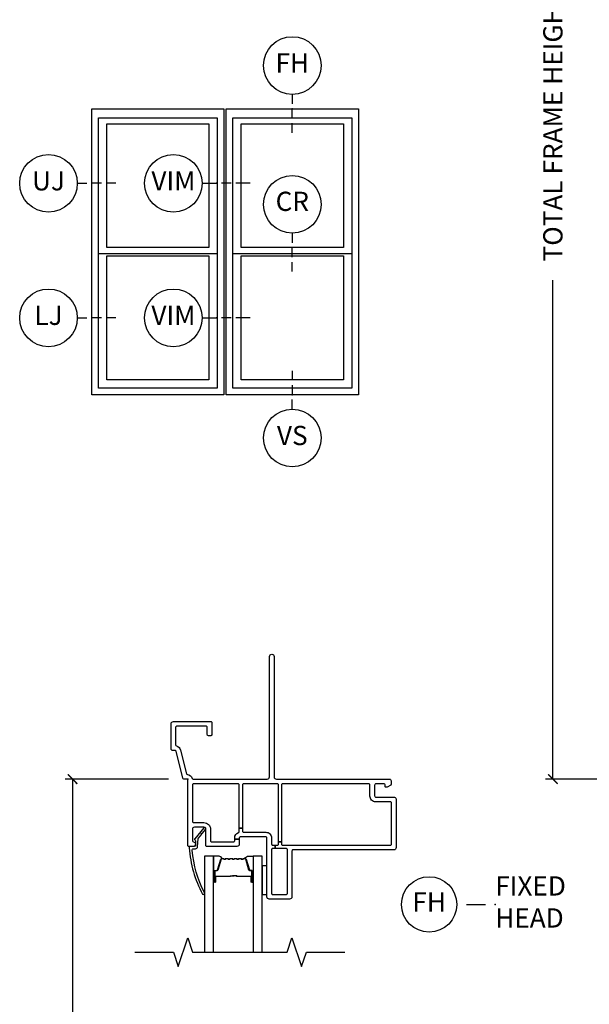
# Model space of a CAD drawing. Units: inches. Extents: x 2 to 233, y 5 to 90.
# Drawn here: x 60 to 67, y 61 to 74 of the extents above; entities that cross this region are included whole.
import ezdxf

# ---------------------------------------------------------------- set-up
doc = ezdxf.new("R2010")
doc.units = ezdxf.units.IN
doc.header["$MEASUREMENT"] = 0
doc.layers.get('Defpoints').update_dxf_attribs({"color": 253})
for name, color, linetype in [('ZP-ANNO-DIMS-DWNLD', 2, 'Continuous'), ('ZP-ANNO-IDEN', 80, 'Continuous'), ('ZP-ANNO-MARK', 9, 'Continuous'), ('ZP-ANNO-TITL', 44, 'Continuous'), ('ZP-ELEV-FROS', 24, 'Continuous'), ('ZP-ELEV-GLAS-VISB', 175, 'Continuous'), ('ZP-ELEV-SAOS', 52, 'Continuous'), ('ZP-SECT-ALUM', 63, 'Continuous'), ('ZP-SECT-GLAS', 153, 'Continuous'), ('ZP-SECT-SEAL', 8, 'Continuous'), ('ZP-SECT-VINL', 130, 'Continuous'), ('ZP-SECT-WSTP', 40, 'Continuous')]:
    doc.layers.add(name, color=color, linetype=linetype)
doc.layers.add('ZP-ANNO-NPLT', color=7, linetype='Continuous', plot=False)
doc.styles.get("Standard").update_dxf_attribs({"font": 'arial.ttf'})
doc.dimstyles.new('Frame Make Height and Width', dxfattribs={"dimtxt": 0.25, "dimasz": 0.125, "dimexe": 0.09375, "dimexo": 0.25, "dimgap": 0.0875, "dimtad": 0, "dimdec": 4, "dimzin": 10, "dimdsep": 46, "dimlunit": 5, "dimtxsty": 'Standard', "dimblk1": 'ARCHTICK', "dimblk2": 'ARCHTICK', "dimsah": 1, "dimcen": 0.09, "dimclrd": 256, "dimclre": 256, "dimclrt": 255, "dimadec": 3, "dimazin": 2, "dimtfac": 0.75, "dimtdec": 4, "dimtofl": 0, "dimtmove": 2, "dimatfit": 3, "dimfxl": 1, "dimfrac": 2, "dimtolj": 1, "dimtzin": 0, "dimlwd": -1, "dimlwe": -1, "dimarcsym": 0})

# ---------------------------------------------------------------- blocks, each defined once
blk = doc.blocks.new('101CS - Vin22 VE FX JC (2.6875) OAW (Dual .75 in 3mm IG) H')
at = {"layer": 'ZP-ANNO-NPLT'}
blk.add_point((0, 0), dxfattribs=at)
at = {"layer": 'ZP-SECT-ALUM'}
blk.add_lwpolyline([(0.747, -1.033, -0.329751), (0.758, -1.041), (0.801, -1.181, 0.329751), (0.807, -1.186), (0.828, -1.186, -0.414214), (0.839, -1.197), (0.839, -1.335, -1), (0.824, -1.335), (0.824, -1.273, 0.414214), (0.819, -1.268), (0.638, -1.268, -0.414214), (0.633, -1.263), (0.633, -1.261, 0.414214), (0.631, -1.259), (0.583, -1.259), (0.583, -1.254), (0.631, -1.254, -0.414214), (0.638, -1.261), (0.638, -1.263, 0.414214), (0.638, -1.263), (0.819, -1.263, -0.414214), (0.829, -1.273), (0.829, -1.335, 1), (0.835, -1.335), (0.835, -1.197, 0.414214), (0.828, -1.19), (0.807, -1.19, -0.329751), (0.796, -1.182), (0.754, -1.042, 0.329751), (0.747, -1.037), (0.724, -1.037, 0.198912), (0.719, -1.039), (0.714, -1.044, -0.414214), (0.7, -1.044), (0.695, -1.039, 0.198912), (0.69, -1.037), (0.667, -1.037, 0.198912), (0.662, -1.039), (0.657, -1.044, -0.414214), (0.643, -1.044), (0.638, -1.039, 0.198912), (0.633, -1.037), (0.61, -1.037, 0.198912), (0.605, -1.039), (0.6, -1.044, -0.414214), (0.586, -1.044), (0.581, -1.039, 0.198912), (0.576, -1.037), (0.553, -1.037, 0.198912), (0.548, -1.039), (0.543, -1.044, -0.414214), (0.529, -1.044), (0.524, -1.039, 0.198912), (0.519, -1.037), (0.496, -1.037, 0.198912), (0.491, -1.039), (0.486, -1.044, -0.414214), (0.472, -1.044), (0.467, -1.039, 0.198912), (0.462, -1.037), (0.439, -1.037, 0.329751), (0.432, -1.042), (0.39, -1.182, -0.329751), (0.379, -1.19), (0.359, -1.19, 0.414214), (0.352, -1.197), (0.352, -1.335, 1), (0.358, -1.335), (0.358, -1.273, -0.414214), (0.367, -1.263), (0.548, -1.263, 0.341999), (0.549, -1.262, -0.341999), (0.554, -1.259), (0.603, -1.259), (0.603, -1.263), (0.554, -1.263, 0.327919), (0.553, -1.264, -0.327919), (0.548, -1.268), (0.367, -1.268, 0.414214), (0.362, -1.273), (0.362, -1.335, -1), (0.347, -1.335), (0.347, -1.197, -0.414214), (0.359, -1.186), (0.379, -1.186, 0.329751), (0.385, -1.181), (0.428, -1.041, -0.329751), (0.439, -1.033), (0.462, -1.033, -0.198912), (0.47, -1.036), (0.475, -1.041, 0.414214), (0.483, -1.041), (0.488, -1.036, -0.198912), (0.496, -1.033), (0.519, -1.033, -0.198912), (0.527, -1.036), (0.532, -1.041, 0.414214), (0.54, -1.041), (0.545, -1.036, -0.198912), (0.553, -1.033), (0.576, -1.033, -0.198912), (0.584, -1.036), (0.589, -1.041, 0.414214), (0.597, -1.041), (0.602, -1.036, -0.198912), (0.61, -1.033), (0.633, -1.033, -0.198912), (0.641, -1.036), (0.646, -1.041, 0.414214), (0.654, -1.041), (0.659, -1.036, -0.198912), (0.667, -1.033), (0.69, -1.033, -0.198912), (0.698, -1.036), (0.703, -1.041, 0.414214), (0.711, -1.041), (0.716, -1.036, -0.198912), (0.724, -1.033)], format="xyb", close=True, dxfattribs=at)
at = {"layer": 'ZP-SECT-GLAS', "flags": 128}
for points in [[(0.335, -2.25), (0.335, -1), (0.218, -1), (0.218, -2.25)], [(0.968, -2.25), (0.968, -1), (0.851, -1), (0.851, -2.25)]]:
    blk.add_lwpolyline(points, dxfattribs=at)
at = {"layer": 'ZP-SECT-SEAL'}
for points in [[(0.428, -1.041, -0.329751), (0.439, -1.033), (0.445, -1.033, 0.300665), (0.394, -1), (0.335, -1), (0.335, -1.235), (0.347, -1.235), (0.347, -1.197, -0.414214), (0.359, -1.186), (0.379, -1.186, 0.329751), (0.385, -1.181)], [(0.758, -1.041, 0.329751), (0.747, -1.033), (0.741, -1.033, -0.300665), (0.792, -1), (0.851, -1), (0.851, -1.235), (0.839, -1.235), (0.839, -1.197, 0.414214), (0.828, -1.186), (0.807, -1.186, -0.329751), (0.801, -1.181)], [(0.335, -1.235), (0.347, -1.235), (0.347, -1.335, 0.120168), (0.348, -1.338), (0.335, -1.338)], [(0.851, -1.235), (0.839, -1.235), (0.839, -1.335, -0.120168), (0.838, -1.338), (0.851, -1.338)]]:
    blk.add_lwpolyline(points, format="xyb", close=True, dxfattribs=at)
at = {"layer": 'ZP-SECT-VINL'}
for points in [[(2.68, -0.92), (1.37, -0.92, 0.414214), (1.355, -0.935), (1.355, -1.53, -0.414214), (1.325, -1.56), (1.06, -1.56, -0.414214), (1.03, -1.53), (1.03, -0.765, 0.414214), (1.015, -0.75), (0.685, -0.75, 0.414214), (0.67, -0.765), (0.67, -0.782), (0.61, -0.782), (0.61, -0.765, -0.317837), (0.66, -0.694, 0.317837), (0.67, -0.68), (0.67, -0.638), (0.71, -0.638), (0.71, -0.675, 0.414214), (0.725, -0.69), (1.015, -0.69, -0.414214), (1.09, -0.765), (1.09, -0.845, 0.414214), (1.105, -0.86), (1.135, -0.86), (1.135, -0.9), (1.105, -0.9, 0.414214), (1.09, -0.915), (1.09, -1.485, 0.414214), (1.105, -1.5), (1.28, -1.5, 0.414214), (1.295, -1.485), (1.295, -0.915, 0.414214), (1.28, -0.9), (1.135, -0.9), (1.135, -0.86), (1.165, -0.86, 0.414214), (1.18, -0.845), (1.18, -0.813), (1.22, -0.813), (1.22, -0.845, 0.414214), (1.235, -0.86), (2.635, -0.86, 0.414214), (2.65, -0.845), (2.65, -0.31, 0.414214), (2.635, -0.295), (2.445, -0.295, -0.414214), (2.37, -0.22), (2.37, -0.075, 0.414214), (2.355, -0.06), (1.235, -0.06, 0.414214), (1.22, -0.075), (1.22, -0.813), (1.18, -0.813), (1.18, -0.075, 0.414214), (1.165, -0.06), (0.725, -0.06, 0.414214), (0.71, -0.075), (0.71, -0.638), (0.67, -0.638), (0.67, -0.075, 0.414214), (0.655, -0.06), (0.075, -0.06, 0.414214), (0.06, -0.075), (0.06, -0.55, 0.414214), (0.075, -0.565), (0.21, -0.565, -0.414214), (0.295, -0.65), (0.295, -0.8, 0.414214), (0.31, -0.815), (0.595, -0.815, 0.414214), (0.61, -0.8), (0.61, -0.782), (0.67, -0.782), (0.67, -0.845, -0.414214), (0.64, -0.875), (0.25, -0.875, -0.414214), (0.235, -0.86), (0.235, -0.65, 0.414214), (0.21, -0.625), (0.085, -0.625, 0.414214), (0.06, -0.65), (0.06, -0.8, 0.381966), (0.073, -0.815, -0.945824), (0.07, -0.875), (0.015, -0.875, -0.414214), (0, -0.86), (0, -0.015, 0.414214), (-0.015, 0), (-0.05, 0, -0.343975), (-0.065, 0.011), (-0.153, 0.364, 0.343975), (-0.168, 0.375), (-0.203, 0.375, -0.414214), (-0.218, 0.39), (-0.218, 0.72, -0.414214), (-0.188, 0.75), (0.298, 0.75, -0.414214), (0.313, 0.735), (0.313, 0.58, -0.414214), (0.298, 0.565), (0.268, 0.565, -0.414214), (0.253, 0.58), (0.253, 0.675, 0.414214), (0.238, 0.69), (-0.143, 0.69, 0.414214), (-0.158, 0.675), (-0.158, 0.447, 0.334402), (-0.147, 0.433, -0.267425), (-0.095, 0.379), (-0.018, 0.071, 0.312676), (-0.005, 0.06, -0.286999), (0.057, 0.01, 0.317837), (0.071, 0), (1.033, 0, 0.414214), (1.063, 0.03), (1.063, 1.595, -1), (1.123, 1.595), (1.123, 0.03, 0.414214), (1.153, 0), (2.625, 0, -0.414214), (2.645, -0.02), (2.645, -0.069, -0.267949), (2.64, -0.078), (2.595, -0.104, -0.131652), (2.59, -0.105), (2.578, -0.105, -0.414214), (2.568, -0.095), (2.568, -0.08, 0.414214), (2.548, -0.06), (2.45, -0.06, 0.414214), (2.43, -0.08), (2.43, -0.215, 0.414214), (2.45, -0.235), (2.69, -0.235, -0.414214), (2.71, -0.255), (2.71, -0.89, -0.414214)], [(0.191, -1.494, 1), (0.215, -1.476, -0.099003), (0.058, -0.924, -0.497915), (0.073, -0.905), (0.098, -0.905, 0.398454), (0.128, -0.877), (0.134, -0.776, -0.190464), (0.138, -0.766), (0.181, -0.714, -1.133601), (0.19, -0.703), (0.23, -0.654, 1.007232), (0.209, -0.632), (0.09, -0.774, 0.423344), (0.091, -0.789), (0.097, -0.795, -0.219277), (0.102, -0.807), (0.099, -0.861, -0.398454), (0.084, -0.875), (0.034, -0.875, 0.489627), (0.019, -0.894, 0.105629)]]:
    blk.add_lwpolyline(points, format="xyb", close=True, dxfattribs=at)
at = {"layer": 'ZP-SECT-WSTP'}
blk.add_lwpolyline([(1.03, -1.125), (0.968, -1.125), (0.968, -1.5), (1.03, -1.5)], close=True, dxfattribs=at)
blk = doc.blocks.new('106EDC - Elev Detail Cut Endorsed Vinyl 2 Wide Single Hung')
at = {"layer": 'ZP-ELEV-FROS'}
for points in [[(0, 59.5), (27.5, 59.5), (27.5, 0), (0, 0)], [(28, 59.5), (55.5, 59.5), (55.5, 0), (28, 0)]]:
    blk.add_lwpolyline(points, close=True, dxfattribs=at)
at = {"layer": 'ZP-ELEV-GLAS-VISB'}
for points in [[(3.12, 56.38), (24.38, 56.38), (24.38, 30.62), (3.12, 30.62)], [(31.12, 56.38), (52.38, 56.38), (52.38, 30.62), (31.12, 30.62)], [(3.12, 28.88), (24.38, 28.88), (24.38, 3.12), (3.12, 3.12)], [(31.12, 28.88), (52.38, 28.88), (52.38, 3.12), (31.12, 3.12)]]:
    blk.add_lwpolyline(points, close=True, dxfattribs=at)
at = {"layer": 'ZP-ELEV-SAOS'}
for p, q in [((1.375, 29.37), (26.125, 29.37)), ((29.375, 29.37), (54.125, 29.37))]:
    blk.add_line(p, q, dxfattribs=at)
for points in [[(1.375, 57.625), (26.125, 57.625), (26.125, 1.375), (1.375, 1.375)], [(29.375, 57.625), (54.125, 57.625), (54.125, 1.375), (29.375, 1.375)]]:
    blk.add_lwpolyline(points, close=True, dxfattribs=at)
blk = doc.blocks.new('108ECS - Elev Cut 5-32in Mullion Integral Vertical (IM)')
at = {"layer": 'ZP-ANNO-IDEN'}
for p, q in [((-0.046875, 0), (0, 0)), ((0.046875, 0), (0.015625, 0)), ((0.109375, 0), (0.0625, 0))]:
    blk.add_line(p, q, dxfattribs=at)
blk.add_circle((-0.140625, 0), 0.09375, dxfattribs=at)
at = {"layer": 'ZP-ANNO-NPLT'}
blk.add_point((0, 0), dxfattribs=at)
at = {"layer": 'ZP-ANNO-IDEN', "insert": (-0.140625, 0), "char_height": 0.0625, "width": 0.15, "attachment_point": 5}
blk.add_mtext('VIM', dxfattribs=at)
blk = doc.blocks.new('108ECS - Elev Cut 1-8in Head Fixed (FH)')
at = {"layer": 'ZP-ANNO-IDEN'}
for p, q in [((0, 0.046875), (0, 0.015625)), ((0, -0.03125), (0, 0)), ((0, -0.078125), (0, -0.046875))]:
    blk.add_line(p, q, dxfattribs=at)
blk.add_circle((0, 0.140625), 0.09375, dxfattribs=at)
at = {"layer": 'ZP-ANNO-NPLT'}
blk.add_point((0, 0), dxfattribs=at)
at = {"layer": 'ZP-ANNO-IDEN', "insert": (0, 0.140625), "char_height": 0.0625, "width": 0.125, "attachment_point": 5}
blk.add_mtext('FH', dxfattribs=at)
blk = doc.blocks.new('108ECS - Elev Cut 1-8in Check Rail  (CR)')
at = {"layer": 'ZP-ANNO-IDEN'}
for p, q in [((0, 0.0469), (0, 0.0156)), ((0, -0.0312), (0, 0)), ((0, -0.0781), (0, -0.0469))]:
    blk.add_line(p, q, dxfattribs=at)
blk.add_circle((0, 0.1406), 0.0938, dxfattribs=at)
at = {"layer": 'ZP-ANNO-NPLT'}
blk.add_point((0, 0), dxfattribs=at)
at = {"layer": 'ZP-ANNO-IDEN', "insert": (0, 0.1423), "char_height": 0.0625, "width": 0.15, "attachment_point": 5}
blk.add_mtext('CR', dxfattribs=at)
blk = doc.blocks.new('108ECS - Elev Cut 1-8in Sill Vent (VS)')
at = {"layer": 'ZP-ANNO-IDEN'}
for p, q in [((0, 0.078125), (0, 0.046875)), ((0, 0.03125), (0, 0)), ((0, -0.046875), (0, -0.015625))]:
    blk.add_line(p, q, dxfattribs=at)
blk.add_circle((0, -0.140625), 0.09375, dxfattribs=at)
at = {"layer": 'ZP-ANNO-NPLT'}
blk.add_point((0, 0), dxfattribs=at)
blk.add_point((0, 0), dxfattribs=at)
at = {"layer": 'ZP-ANNO-IDEN', "insert": (0, -0.140625), "char_height": 0.0625, "width": 0.125, "attachment_point": 5}
blk.add_mtext('VS', dxfattribs=at)
blk = doc.blocks.new('108ECS - Elev Cut 1-8in Jamb Lower (LJ)')
at = {"layer": 'ZP-ANNO-IDEN'}
for p, q in [((-0.046875, 0), (-0.015625, 0)), ((0.03125, 0), (0, 0)), ((0.078125, 0), (0.046875, 0))]:
    blk.add_line(p, q, dxfattribs=at)
blk.add_circle((-0.140625, 0), 0.09375, dxfattribs=at)
at = {"layer": 'ZP-ANNO-NPLT'}
blk.add_point((0, 0), dxfattribs=at)
at = {"layer": 'ZP-ANNO-IDEN', "insert": (-0.140625, 0), "char_height": 0.0625, "width": 0.15, "attachment_point": 5}
blk.add_mtext('LJ', dxfattribs=at)
blk = doc.blocks.new('108ECS - Elev Cut 1-8in Jamb Upper (UJ)')
at = {"layer": 'ZP-ANNO-IDEN'}
for p, q in [((-0.046875, 0), (-0.015625, 0)), ((0.03125, 0), (0, 0)), ((0.078125, 0), (0.046875, 0))]:
    blk.add_line(p, q, dxfattribs=at)
blk.add_circle((-0.140625, 0), 0.09375, dxfattribs=at)
at = {"layer": 'ZP-ANNO-NPLT'}
blk.add_point((0, 0), dxfattribs=at)
at = {"layer": 'ZP-ANNO-IDEN', "insert": (-0.140625, 0), "char_height": 0.0625, "width": 0.15, "attachment_point": 5}
blk.add_mtext('UJ', dxfattribs=at)
blk = doc.blocks.new('109DCN - Cut Name Head Fixed Stacked (FH)')
at = {"layer": 'ZP-ANNO-NPLT'}
blk.add_point((0, 0), dxfattribs=at)
at = {"layer": 'ZP-ANNO-TITL'}
blk.add_lwpolyline([(-0.09375, 0), (-0.03125, 0)], dxfattribs=at)
blk.add_circle((-0.215, 0), 0.09, dxfattribs=at)
at = {"layer": 'ZP-ANNO-TITL', "char_height": 0.0625}
for s, insert, width, attachment_point in [('FIXED \\PHEAD', (0, 0), 1.125, 4), ('FH', (-0.215, 0), 0.1375, 5)]:
    blk.add_mtext(s, dxfattribs=dict(at, insert=insert, width=width, attachment_point=attachment_point))
blk = doc.blocks.new('_ArchTick')
at = {"color": 0, "linetype": 'ByBlock', "const_width": 0.15}
blk.add_lwpolyline([(-0.5, -0.5), (0.5, 0.5)], dxfattribs=at)
blk = doc.blocks.new('*D310')
at = {"layer": 'Defpoints', "color": 0}
for p in [(66.5, 81), (69.5, 81), (69.5, 64)]:
    blk.add_point(p, dxfattribs=at)
at = {"layer": 'ZP-ANNO-DIMS-DWNLD'}
for p, q in [((69.25, 81), (66.406, 81)), ((66.5, 81), (66.5, 74.511)), ((66.5, 64), (66.5, 70.489)), ((69.25, 64), (66.406, 64))]:
    blk.add_line(p, q, dxfattribs=at)
at = {"layer": 'ZP-ANNO-DIMS-DWNLD', "xscale": 0.125, "yscale": 0.125, "zscale": 0.125}
for p, rotation in [((66.5, 81), 90), ((66.5, 64), 270)]:
    blk.add_blockref('_ArchTick', p, dxfattribs=dict(at, rotation=rotation))
at = {"layer": 'ZP-ANNO-DIMS-DWNLD', "color": 255, "insert": (66.5, 72.5), "char_height": 0.25, "attachment_point": 5, "rotation": 90}
blk.add_mtext('\\A1;TOTAL FRAME HEIGHT', dxfattribs=at)
blk = doc.blocks.new('*D311')
at = {"layer": 'Defpoints', "color": 0}
for p in [(60.25, 64), (61.75, 64), (61.75, 52)]:
    blk.add_point(p, dxfattribs=at)
at = {"layer": 'ZP-ANNO-DIMS-DWNLD'}
for p, q in [((61.5, 64), (60.156, 64)), ((60.25, 64), (60.25, 59.389)), ((60.25, 52), (60.25, 56.611)), ((61.5, 52), (60.156, 52))]:
    blk.add_line(p, q, dxfattribs=at)
at = {"layer": 'ZP-ANNO-DIMS-DWNLD', "xscale": 0.125, "yscale": 0.125, "zscale": 0.125}
for p, rotation in [((60.25, 64), 90), ((60.25, 52), 270)]:
    blk.add_blockref('_ArchTick', p, dxfattribs=dict(at, rotation=rotation))
at = {"layer": 'ZP-ANNO-DIMS-DWNLD', "color": 255, "insert": (60.25, 58), "char_height": 0.25, "attachment_point": 5, "rotation": 90}
blk.add_mtext('\\A1;FRAME HEIGHT', dxfattribs=at)

msp = doc.modelspace()

# ---------------------------------------------------------------- linework, layer by layer
at = {"layer": 'ZP-ANNO-MARK'}
msp.add_lwpolyline([(61.0625, 61.75), (61.5625, 61.75), (61.625, 61.5625), (61.75, 61.9375), (61.8125, 61.75), (63.0425, 61.75), (63.105, 61.9375), (63.23, 61.5625), (63.2925, 61.75), (63.7925, 61.75)], dxfattribs=at)

# ---------------------------------------------------------------- block references
for name, p, xscale, yscale, zscale in [('108ECS - Elev Cut 1-8in Head Fixed (FH)', (63.10937, 72.71875), 4, 4, 4), ('106EDC - Elev Detail Cut Endorsed Vinyl 2 Wide Single Hung', (60.5, 69), 0.0625, 0.0625, 0.0625), ('108ECS - Elev Cut 1-8in Jamb Upper (UJ)', (60.5, 71.75), 4, 4, 4), ('108ECS - Elev Cut 5-32in Mullion Integral Vertical (IM)', (62.125, 71.75), 4, 4, 4), ('108ECS - Elev Cut 1-8in Check Rail  (CR)', (63.10937, 70.91375), 4, 4, 4), ('108ECS - Elev Cut 1-8in Jamb Lower (LJ)', (60.5, 70), 4, 4, 4), ('108ECS - Elev Cut 5-32in Mullion Integral Vertical (IM)', (62.125, 70), 4, 4, 4), ('108ECS - Elev Cut 1-8in Sill Vent (VS)', (63.10937, 69), 4, 4, 4), ('109DCN - Cut Name Head Fixed Stacked (FH)', (65.75, 62.37074), 4, 4, 4)]:
    msp.add_blockref(name, p, dxfattribs=dict(xscale=xscale, yscale=yscale, zscale=zscale))
msp.add_blockref('101CS - Vin22 VE FX JC (2.6875) OAW (Dual .75 in 3mm IG) H', (61.75, 64))

# ---------------------------------------------------------------- dimensions: what is measured, and where the dimension line sits
at = {"layer": 'ZP-ANNO-DIMS-DWNLD'}
for base, p1, p2, text, picture, middle in [((66.5, 81), (69.5, 64), (69.5, 81), 'TOTAL FRAME HEIGHT', '*D310', (66.5, 72.5)), ((60.25, 64), (61.75, 52), (61.75, 64), 'FRAME HEIGHT', '*D311', (60.25, 58))]:
    dim = msp.add_linear_dim(base=base, p1=p1, p2=p2, angle=90, text=text, dimstyle='Frame Make Height and Width', override={"dimscale": 1, "dimlfac": 1, "dimpost": '"\\X'}, dxfattribs=at)
    dim.commit()
    dim.dimension.update_dxf_attribs({"geometry": picture, "text_midpoint": middle})

doc.saveas('drawing.dxf')
